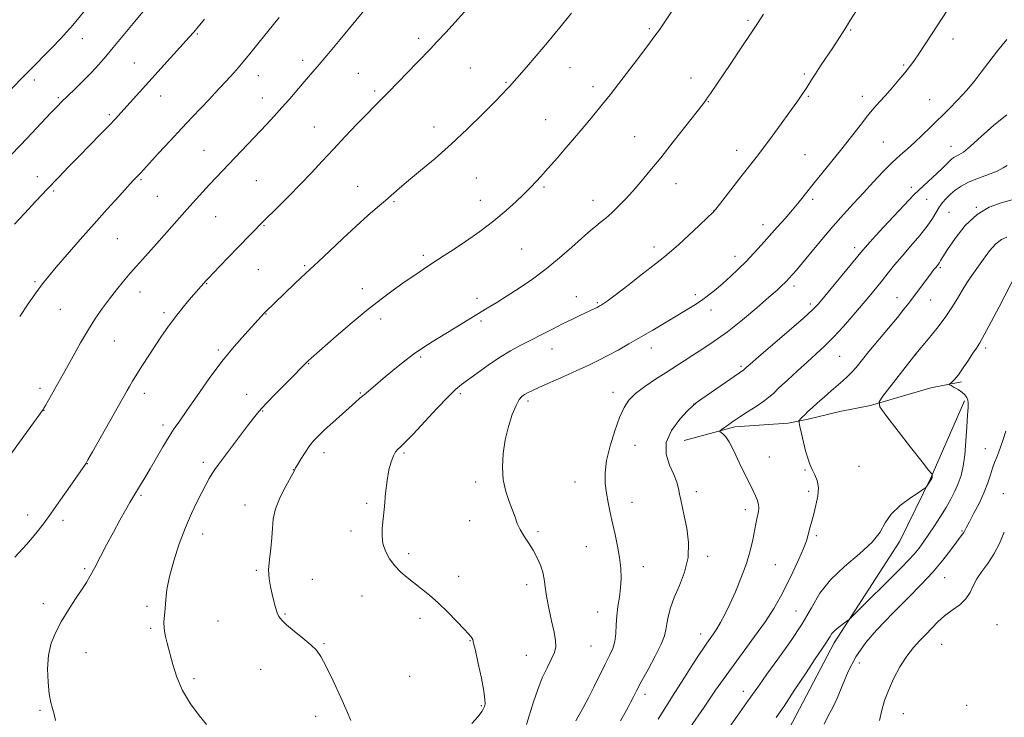
# Model space of a CAD drawing. Extents: x 2187300 to 2190200, y 347300 to 350200.
# Drawn here: x 2188011 to 2188373, y 349027 to 349283 of the extents above; entities that cross this region are included whole.
import ezdxf

# ---------------------------------------------------------------- set-up
doc = ezdxf.new("R2010")
doc.units = 0
doc.header["$MEASUREMENT"] = 0
for name, color, linetype, lineweight in [('DTM HARD BREAKLINE', 7, 'Continuous', 0), ('DTM SPOT ELEVATION', 2, 'Continuous', 13), ('INDEX CONTOUR', 41, 'Continuous', 13), ('INTERMEDIATE CONTOUR', 44, 'Continuous', 0)]:
    doc.layers.add(name, color=color, linetype=linetype, lineweight=lineweight)

msp = doc.modelspace()

# ---------------------------------------------------------------- linework, layer by layer
at = {"layer": 'DTM HARD BREAKLINE'}
for points in [[(2188255.65, 349128.46, 1146.71), (2188274.21, 349133.51, 1145.69), (2188293.85, 349134.91, 1144.34), (2188301.12, 349136.35, 1143.69), (2188312.77, 349139.23, 1142.93), (2188324.05, 349141.39, 1142.2), (2188346.24, 349147.88, 1140.34), (2188357.52, 349150.04, 1139.76)], [(2188358.6, 349143.13, 1140.2), (2188346.16, 349114.79, 1142.09), (2188334.84, 349091.54, 1141.51), (2188310.75, 349054.15, 1139.54), (2188295.41, 349025.09, 1139.04), (2188279.7, 348997.13, 1138.6), (2188265.1, 348972.43, 1138.67)]]:
    msp.add_polyline3d(points, dxfattribs=at)
at = {"layer": 'DTM SPOT ELEVATION'}
for p in [(2188242.74, 349279.74, 1158.23), (2188279, 349282.81, 1156.26), (2188034.5, 349276.1, 1171.27), (2188076.69, 349277.83, 1167.86), (2188158.05, 349276.18, 1162.39), (2188316.77, 349279.31, 1153.86), (2188354.31, 349276.03, 1151.44), (2188053.51, 349267.19, 1168.89), (2188115.43, 349268.11, 1164.47), (2188177.07, 349265.39, 1160.98), (2188213.63, 349265.42, 1159.21), (2188336.22, 349266.41, 1152.19), (2188099.12, 349262.49, 1165.3), (2188135.9, 349263.36, 1162.94), (2188258.07, 349261.7, 1156.65), (2188299.77, 349263.1, 1154.25), (2188016.83, 349260.97, 1171.53), (2188190.1, 349260.1, 1160.13), (2188222.11, 349258.48, 1158.47), (2188025.62, 349254.44, 1170.21), (2188063.21, 349255.01, 1167.32), (2188100.54, 349254.35, 1164.69), (2188141.88, 349256.92, 1162.28), (2188301.17, 349254.96, 1153.84), (2188320.99, 349254.93, 1152.53), (2188264.45, 349253.03, 1155.93), (2188345.78, 349253.66, 1150.88), (2188044.33, 349248.22, 1168.28), (2188119.67, 349243.67, 1162.82), (2188163.73, 349243.63, 1160.56), (2188204.69, 349246.38, 1158.84), (2188237.42, 349240.17, 1156.88), (2188328.78, 349238.19, 1151.01), (2188353.65, 349236.55, 1148.76), (2188079.18, 349235.13, 1164.89), (2188274.9, 349235.15, 1154.59), (2188299.95, 349233.55, 1152.93), (2188017.9, 349225.45, 1168.6), (2188056.02, 349224.3, 1165.82), (2188098.37, 349223.9, 1162.99), (2188135.67, 349221.85, 1160.78), (2188179.23, 349224.9, 1159.1), (2188204.13, 349221.58, 1157.77), (2188252.62, 349222.82, 1155.27), (2188023.88, 349220.17, 1167.77), (2188061.98, 349218.22, 1165.01), (2188339.09, 349221.49, 1148.41), (2188148.94, 349216.22, 1159.83), (2188180.65, 349216.78, 1158.68), (2188222.05, 349216.7, 1156.65), (2188302.8, 349217.13, 1151.65), (2188344.65, 349217.15, 1147.19), (2188083.44, 349210.76, 1163.14), (2188266.53, 349212.96, 1154.02), (2188352.9, 349212.28, 1144.97), (2188362.91, 349214.21, 1144), (2188101.21, 349207.48, 1161.9), (2188284.5, 349207.81, 1152.58), (2188047.3, 349202.61, 1165.06), (2188159.77, 349196.52, 1158.32), (2188195.93, 349198.9, 1157.01), (2188244.47, 349199.56, 1154.47), (2188318.19, 349199.31, 1148.46), (2188116.2, 349192.79, 1160.19), (2188274.24, 349196.2, 1152.57), (2188099.17, 349191.21, 1161.07), (2188349.77, 349192.06, 1143.77), (2188017.05, 349186.82, 1166.22), (2188080.16, 349186.15, 1161.92), (2188055.62, 349183.01, 1163.34), (2188137.37, 349184.26, 1158.55), (2188259.69, 349182.12, 1152.37), (2188295.92, 349185.21, 1149.59), (2188179.47, 349180.69, 1156.48), (2188215.94, 349181.3, 1154.75), (2188223.71, 349179.13, 1154.17), (2188301.9, 349178.64, 1148.37), (2188333.76, 349180.95, 1144.71), (2188346.21, 349180.14, 1143.11), (2188026.38, 349176.73, 1165.03), (2188064.53, 349175.48, 1162.33), (2188102, 349174.98, 1159.94), (2188265.49, 349176.4, 1151.47), (2188144.12, 349173.11, 1157.51), (2188180.89, 349172.46, 1155.73), (2188046.23, 349165.02, 1163.12), (2188084.39, 349161.75, 1160.28), (2188207.02, 349162.14, 1153.25), (2188243.51, 349162.51, 1151.39), (2188340.6, 349160.08, 1141.98), (2188366.33, 349162.44, 1139.66), (2188117.58, 349156.78, 1157.93), (2188158.81, 349159.19, 1155.76), (2188312.74, 349159.49, 1145.03), (2188276.44, 349155.73, 1148.24), (2188018.93, 349147.72, 1164.41), (2188057.21, 349145.85, 1161.49), (2188136.59, 349146.01, 1156.12), (2188173.34, 349145.75, 1153.73), (2188229.41, 349146.27, 1150.57), (2188094.84, 349145.5, 1158.63), (2188198.21, 349143.06, 1151.67), (2188259.18, 349141.98, 1148.02), (2188020.35, 349139.62, 1163.97), (2188100.7, 349139.3, 1157.9), (2188064.06, 349134.24, 1160.4), (2188123.29, 349124.07, 1155.46), (2188152.63, 349123.97, 1153.78), (2188237.56, 349126.71, 1148.98), (2188366.25, 349125.46, 1138.8), (2188078.9, 349120.55, 1158.43), (2188286.91, 349122.43, 1145.09), (2188036.28, 349120.01, 1161.96), (2188111.98, 349117.85, 1156.03), (2188299.98, 349117.67, 1144.15), (2188319.77, 349119.04, 1142.87), (2188178.96, 349113.3, 1152.37), (2188215.46, 349113.27, 1150.9), (2188260.06, 349109.71, 1147.55), (2188301.34, 349109.83, 1144.39), (2188056.03, 349108.39, 1159.8), (2188236.45, 349105.85, 1149.24), (2188372.85, 349109.02, 1136.79), (2188094.24, 349104.89, 1156.53), (2188138.88, 349105.46, 1154.25), (2188278.12, 349103.07, 1146.48), (2188014.43, 349101.2, 1162.55), (2188027.4, 349099.18, 1161.59), (2188176.78, 349099.03, 1152.56), (2188133.12, 349095.22, 1154.39), (2188201.88, 349094.99, 1151.77), (2188357.72, 349095.33, 1138.14), (2188078.72, 349094.2, 1157.32), (2188304.14, 349093.59, 1143.7), (2188219.6, 349089.47, 1150.99), (2188154.38, 349086.91, 1153.62), (2188264.21, 349085.96, 1147.61), (2188035.28, 349081.39, 1160.22), (2188098.42, 349080.8, 1156.16), (2188240.61, 349082.13, 1149.36), (2188289.09, 349082.88, 1144.97), (2188119.03, 349077.57, 1155.27), (2188172.79, 349078.61, 1153.38), (2188351.34, 349078.12, 1137.14), (2188197.69, 349075.6, 1152.44), (2188137.27, 349071.4, 1154.8), (2188020.09, 349068.63, 1160.56), (2188058.2, 349067.56, 1158.36), (2188108.97, 349064.74, 1155.87), (2188158.55, 349063.19, 1154.47), (2188223.75, 349065.56, 1150.72), (2188296.65, 349065.89, 1143.01), (2188332.07, 349065.01, 1138.01), (2188059.61, 349059.52, 1158.21), (2188084.32, 349062.19, 1156.99), (2188370.53, 349060.9, 1134.74), (2188261.65, 349057.42, 1146.6), (2188123.2, 349053.86, 1155.87), (2188176.9, 349055.05, 1154.07), (2188221.37, 349053.09, 1151.03), (2188350.15, 349053.66, 1135.1), (2188035.87, 349050.53, 1159.1), (2188197.62, 349049.6, 1152.89), (2188100.01, 349044.49, 1156.82), (2188319.99, 349046.83, 1137.24), (2188075.53, 349040.98, 1157.72), (2188154.71, 349041.88, 1155.23), (2188241.17, 349035.29, 1147.53), (2188277.38, 349036.41, 1142.58), (2188181.06, 349031.13, 1154.14), (2188359.33, 349031.27, 1134.08), (2188018.94, 349029.36, 1160.21), (2188120.2, 349027.17, 1156.56), (2188336.08, 349028.19, 1135.18)]:
    msp.add_point(p, dxfattribs=at)
at = {"layer": 'INDEX CONTOUR'}
for points in [[(2188007.956, 349233.116, 1170), (2188011.843, 349237.132, 1170), (2188015.884, 349241.375, 1170), (2188022.923, 349248.832, 1170), (2188025.176, 349251.198, 1170), (2188026.973, 349253.026, 1170), (2188028.985, 349254.995, 1170), (2188031.692, 349257.605, 1170), (2188034.802, 349260.637, 1170), (2188037.832, 349263.689, 1170), (2188040.459, 349266.508, 1170), (2188042.976, 349269.406, 1170), (2188045.833, 349272.844, 1170), (2188053.108, 349281.682, 1170), (2188056.677, 349285.95, 1170)], [(2188130.127, 349202.747, 1160), (2188135.046, 349207.306, 1160), (2188139.309, 349211.111, 1160), (2188142.865, 349214.178, 1160), (2188145.818, 349216.701, 1160), (2188150.983, 349221.21, 1160), (2188154.296, 349224.014, 1160), (2188158.725, 349227.669, 1160), (2188164.069, 349232.149, 1160), (2188169.969, 349237.341, 1160), (2188176.013, 349243.015, 1160), (2188181.587, 349248.489, 1160), (2188186.026, 349252.965, 1160), (2188188.869, 349255.874, 1160), (2188190.473, 349257.552, 1160), (2188191.405, 349258.563, 1160), (2188197.712, 349265.683, 1160), (2188201.255, 349269.757, 1160), (2188205.424, 349274.688, 1160), (2188209.931, 349280.19, 1160), (2188214.189, 349285.493, 1160)], [(2188215.838, 349025.575, 1150), (2188216.483, 349026.915, 1150), (2188217.442, 349028.609, 1150), (2188218.749, 349030.874, 1150), (2188220.424, 349033.954, 1150), (2188222.441, 349037.94, 1150), (2188226.56, 349046.31, 1150), (2188228.164, 349049.499, 1150), (2188229.34, 349052.145, 1150), (2188230.085, 349054.729, 1150), (2188230.438, 349057.632, 1150), (2188230.601, 349060.822, 1150), (2188230.817, 349064.162, 1150), (2188231.256, 349067.546, 1150), (2188231.796, 349070.959, 1150), (2188232.24, 349074.414, 1150), (2188232.423, 349077.935, 1150), (2188232.306, 349081.605, 1150), (2188231.875, 349085.519, 1150), (2188231.146, 349089.716, 1150), (2188230.237, 349094.022, 1150), (2188229.288, 349098.201, 1150), (2188228.422, 349102.08, 1150), (2188227.673, 349105.714, 1150), (2188227.052, 349109.216, 1150), (2188226.609, 349112.738, 1150), (2188226.539, 349116.59, 1150), (2188227.075, 349121.131, 1150), (2188228.345, 349126.511, 1150), (2188230.07, 349132.08, 1150), (2188231.868, 349136.985, 1150), (2188233.502, 349140.619, 1150), (2188235.306, 349143.341, 1150), (2188237.76, 349145.757, 1150), (2188241.167, 349148.334, 1150), (2188245.111, 349150.988, 1150), (2188249, 349153.5, 1150), (2188255.531, 349157.771, 1150), (2188258.768, 349159.851, 1150), (2188262.44, 349162.163, 1150), (2188266.67, 349164.949, 1150), (2188271.536, 349168.463, 1150), (2188276.966, 349172.781, 1150), (2188282.304, 349177.276, 1150), (2188286.758, 349181.145, 1150), (2188289.739, 349183.787, 1150), (2188291.515, 349185.407, 1150), (2188292.564, 349186.414, 1150), (2188293.308, 349187.17, 1150), (2188293.944, 349187.851, 1150), (2188295.471, 349189.557, 1150), (2188296.84, 349191.135, 1150), (2188299.045, 349193.746, 1150), (2188306.188, 349202.302, 1150), (2188310.269, 349207.094, 1150), (2188314.128, 349211.488, 1150), (2188317.804, 349215.553, 1150), (2188321.445, 349219.503, 1150), (2188325.137, 349223.472, 1150), (2188328.742, 349227.265, 1150), (2188332.061, 349230.602, 1150), (2188334.969, 349233.314, 1150), (2188337.627, 349235.662, 1150), (2188340.268, 349238.013, 1150), (2188343.085, 349240.664, 1150), (2188346.118, 349243.624, 1150), (2188352.782, 349250.215, 1150), (2188356.182, 349253.67, 1150), (2188359.335, 349257.089, 1150), (2188362.107, 349260.417, 1150), (2188364.721, 349263.819, 1150), (2188367.499, 349267.517, 1150), (2188370.672, 349271.621, 1150), (2188374.124, 349275.805, 1150)], [(2188024.615, 349025.643, 1160), (2188024.053, 349027.965, 1160), (2188023.454, 349030.031, 1160), (2188022.849, 349032.33, 1160), (2188022.29, 349035.433, 1160), (2188021.852, 349039.707, 1160), (2188021.711, 349044.667, 1160), (2188022.064, 349049.621, 1160), (2188023.064, 349054.047, 1160), (2188024.679, 349058.106, 1160), (2188026.832, 349062.123, 1160), (2188029.39, 349066.307, 1160), (2188032.009, 349070.342, 1160), (2188034.286, 349073.792, 1160), (2188035.966, 349076.419, 1160), (2188037.36, 349078.783, 1160), (2188038.918, 349081.646, 1160), (2188043.391, 349090.148, 1160), (2188045.903, 349094.874, 1160), (2188048.271, 349099.22, 1160), (2188050.332, 349102.914, 1160), (2188051.946, 349105.74, 1160), (2188053.045, 349107.616, 1160), (2188055.882, 349112.291, 1160), (2188057.415, 349114.868, 1160), (2188059.35, 349118.159, 1160), (2188061.659, 349122.11, 1160), (2188064.09, 349126.234, 1160), (2188066.336, 349129.939, 1160), (2188068.238, 349132.888, 1160), (2188070.228, 349135.788, 1160), (2188072.883, 349139.599, 1160), (2188076.603, 349144.968, 1160), (2188081.063, 349151.272, 1160), (2188085.76, 349157.567, 1160), (2188090.222, 349163.053, 1160), (2188094.127, 349167.499, 1160), (2188101.432, 349175.405, 1160), (2188101.818, 349175.797, 1160), (2188112.302, 349185.885, 1160), (2188114.887, 349188.351, 1160), (2188121.199, 349194.279, 1160), (2188125.232, 349198.117, 1160), (2188130.127, 349202.747, 1160)], [(2188289.452, 349026.771, 1140), (2188292.279, 349030.969, 1140), (2188296.027, 349036.642, 1140), (2188300.113, 349042.861, 1140), (2188303.701, 349048.288, 1140), (2188306.155, 349051.929, 1140), (2188307.646, 349054.104, 1140), (2188308.541, 349055.467, 1140), (2188309.192, 349056.58, 1140), (2188309.885, 349057.645, 1140), (2188310.889, 349058.772, 1140), (2188312.356, 349060.018, 1140), (2188313.975, 349061.218, 1140), (2188315.316, 349062.152, 1140), (2188316.168, 349062.771, 1140), (2188317.189, 349063.704, 1140), (2188335.417, 349081.847, 1140), (2188338.063, 349084.546, 1140), (2188340.15, 349086.824, 1140), (2188341.959, 349089.022, 1140), (2188343.691, 349091.366, 1140), (2188345.531, 349094.058, 1140), (2188347.599, 349097.213, 1140), (2188349.761, 349100.612, 1140), (2188351.814, 349103.954, 1140), (2188353.596, 349107.014, 1140), (2188355.091, 349109.872, 1140), (2188356.323, 349112.687, 1140), (2188357.314, 349115.645, 1140), (2188358.091, 349119.05, 1140), (2188358.678, 349123.232, 1140), (2188359.106, 349128.306, 1140), (2188359.42, 349133.514, 1140), (2188359.668, 349137.879, 1140), (2188359.876, 349140.692, 1140), (2188359.968, 349142.305, 1140), (2188359.844, 349143.335, 1140), (2188359.422, 349144.294, 1140), (2188358.677, 349145.271, 1140), (2188357.601, 349146.252, 1140), (2188356.239, 349147.206, 1140), (2188354.845, 349148.045, 1140), (2188353.729, 349148.667, 1140), (2188353.13, 349149.016, 1140), (2188353.025, 349149.226, 1140), (2188353.325, 349149.476, 1140), (2188353.964, 349149.959, 1140), (2188354.961, 349150.922, 1140), (2188356.362, 349152.624, 1140), (2188358.148, 349155.171, 1140), (2188360.044, 349158.055, 1140), (2188361.712, 349160.614, 1140), (2188362.962, 349162.47, 1140), (2188364.172, 349164.374, 1140), (2188365.875, 349167.362, 1140), (2188368.399, 349172.078, 1140), (2188371.291, 349177.604, 1140), (2188377.739, 349189.994, 1140)]]:
    msp.add_polyline3d(points, dxfattribs=at)
at = {"layer": 'INTERMEDIATE CONTOUR'}
for points in [[(2188005.269, 349119.466, 1164), (2188020.072, 349139.923, 1164), (2188020.349, 349140.383, 1164), (2188020.885, 349141.324, 1164), (2188028.636, 349155.123, 1164), (2188031.056, 349159.472, 1164), (2188033.847, 349164.405, 1164), (2188036.691, 349169.239, 1164), (2188039.348, 349173.447, 1164), (2188041.869, 349177.126, 1164), (2188044.386, 349180.529, 1164), (2188046.984, 349183.853, 1164), (2188049.58, 349187.035, 1164), (2188052.051, 349189.956, 1164), (2188054.326, 349192.559, 1164), (2188056.566, 349195.063, 1164), (2188061.721, 349200.794, 1164), (2188073.925, 349214.539, 1164), (2188076.262, 349217.134, 1164), (2188078.721, 349219.831, 1164), (2188081.188, 349222.501, 1164), (2188083.602, 349225.075, 1164), (2188102.137, 349244.628, 1164), (2188104.985, 349247.695, 1164), (2188107.782, 349250.796, 1164), (2188110.642, 349254.071, 1164), (2188115.978, 349260.276, 1164), (2188120.761, 349265.745, 1164), (2188124.286, 349269.894, 1164), (2188129.19, 349275.787, 1164), (2188139.015, 349287.694, 1164)], [(2188006.415, 349255.551, 1172), (2188023.207, 349272.76, 1172), (2188026.414, 349276.104, 1172), (2188028.787, 349278.67, 1172), (2188030.923, 349281.134, 1172), (2188037.72, 349289.315, 1172)], [(2188009.616, 349085.61, 1162), (2188014.027, 349090.432, 1162), (2188017.411, 349094.357, 1162), (2188020.182, 349097.898, 1162), (2188023.038, 349101.851, 1162), (2188026.448, 349106.702, 1162), (2188029.935, 349111.711, 1162), (2188035.585, 349119.87, 1162), (2188035.831, 349120.249, 1162), (2188036.528, 349121.443, 1162), (2188038.195, 349124.365, 1162), (2188050.917, 349146.854, 1162), (2188051.752, 349148.307, 1162), (2188052.934, 349150.295, 1162), (2188054.546, 349152.901, 1162), (2188056.619, 349156.141, 1162), (2188063.61, 349166.865, 1162), (2188065.855, 349170.178, 1162), (2188068.28, 349173.498, 1162), (2188070.971, 349176.882, 1162), (2188073.622, 349180.037, 1162), (2188080.002, 349187.331, 1162), (2188080.694, 349188.07, 1162), (2188084.805, 349192.378, 1162), (2188091.427, 349199.247, 1162), (2188101.157, 349209.162, 1162), (2188106.28, 349214.268, 1162), (2188110.296, 349218.293, 1162), (2188114.561, 349222.635, 1162), (2188118.622, 349226.874, 1162), (2188122.586, 349231.09, 1162), (2188126.701, 349235.492, 1162), (2188131.091, 349240.165, 1162), (2188135.381, 349244.69, 1162), (2188139.07, 349248.525, 1162), (2188141.86, 349251.349, 1162), (2188144.254, 349253.726, 1162), (2188146.955, 349256.44, 1162), (2188150.434, 349260.019, 1162), (2188157.632, 349267.487, 1162), (2188162.334, 349272.32, 1162), (2188164.773, 349274.908, 1162), (2188167.982, 349278.404, 1162), (2188178.201, 349289.675, 1162)], [(2188080.047, 349024.153, 1158), (2188077.363, 349027.532, 1158), (2188074.209, 349031.851, 1158), (2188071.292, 349036.666, 1158), (2188069.154, 349041.565, 1158), (2188067.677, 349046.256, 1158), (2188065.643, 349054.037, 1158), (2188064.911, 349057.027, 1158), (2188064.492, 349059.607, 1158), (2188064.444, 349061.953, 1158), (2188064.64, 349064.299, 1158), (2188064.904, 349066.893, 1158), (2188065.139, 349069.979, 1158), (2188065.561, 349073.792, 1158), (2188066.462, 349078.561, 1158), (2188068.04, 349084.356, 1158), (2188070.099, 349090.606, 1158), (2188072.355, 349096.581, 1158), (2188074.549, 349101.693, 1158), (2188076.577, 349105.927, 1158), (2188078.365, 349109.411, 1158), (2188079.866, 349112.265, 1158), (2188081.12, 349114.573, 1158), (2188082.191, 349116.405, 1158), (2188083.194, 349117.926, 1158), (2188084.461, 349119.648, 1158), (2188086.378, 349122.172, 1158), (2188095.179, 349133.877, 1158), (2188097.348, 349136.735, 1158), (2188099.339, 349139.166, 1158), (2188101.914, 349142.002, 1158), (2188105.547, 349145.781, 1158), (2188109.569, 349149.874, 1158), (2188117.452, 349157.801, 1158), (2188118.499, 349158.734, 1158), (2188127.735, 349166.798, 1158), (2188133.596, 349171.832, 1158), (2188139.527, 349176.768, 1158), (2188144.718, 349180.845, 1158), (2188149.169, 349184.124, 1158), (2188153.081, 349186.869, 1158), (2188156.614, 349189.299, 1158), (2188159.767, 349191.431, 1158), (2188162.496, 349193.24, 1158), (2188167.409, 349196.419, 1158), (2188170.747, 349198.612, 1158), (2188175.285, 349201.672, 1158), (2188180.519, 349205.347, 1158), (2188185.714, 349209.244, 1158), (2188190.244, 349212.99, 1158), (2188193.899, 349216.287, 1158), (2188196.58, 349218.853, 1158), (2188198.277, 349220.533, 1158), (2188199.359, 349221.649, 1158), (2188202.924, 349225.508, 1158), (2188204.696, 349227.466, 1158), (2188206.75, 349229.774, 1158), (2188209.012, 349232.353, 1158), (2188211.394, 349235.102, 1158), (2188213.822, 349237.939, 1158), (2188218.81, 349243.823, 1158), (2188221.448, 349246.957, 1158), (2188224.514, 349250.681, 1158), (2188228.372, 349255.517, 1158), (2188233.161, 349261.679, 1158), (2188238.116, 349268.149, 1158), (2188242.249, 349273.604, 1158), (2188244.866, 349277.119, 1158), (2188246.476, 349279.373, 1158), (2188251.941, 349287.452, 1158)], [(2188197.715, 349024.205, 1152), (2188200.278, 349032.489, 1152), (2188201.798, 349037.07, 1152), (2188203.458, 349041.378, 1152), (2188205.194, 349045.053, 1152), (2188206.775, 349048.1, 1152), (2188207.925, 349050.615, 1152), (2188208.434, 349052.775, 1152), (2188208.349, 349055.089, 1152), (2188207.781, 349058.147, 1152), (2188206.87, 349062.305, 1152), (2188205.858, 349066.978, 1152), (2188205.017, 349071.347, 1152), (2188204.522, 349074.802, 1152), (2188204.177, 349077.574, 1152), (2188203.692, 349080.1, 1152), (2188202.835, 349082.732, 1152), (2188201.619, 349085.469, 1152), (2188200.114, 349088.218, 1152), (2188198.415, 349090.898, 1152), (2188196.733, 349093.453, 1152), (2188195.304, 349095.835, 1152), (2188194.275, 349098.049, 1152), (2188193.443, 349100.318, 1152), (2188192.516, 349102.916, 1152), (2188191.31, 349106.066, 1152), (2188190.068, 349109.785, 1152), (2188189.136, 349114.035, 1152), (2188188.795, 349118.75, 1152), (2188189.045, 349123.749, 1152), (2188189.818, 349128.817, 1152), (2188191.019, 349133.71, 1152), (2188192.43, 349138.045, 1152), (2188193.807, 349141.407, 1152), (2188194.965, 349143.524, 1152), (2188195.961, 349144.702, 1152), (2188196.914, 349145.389, 1152), (2188198.005, 349146.001, 1152), (2188199.671, 349146.812, 1152), (2188202.411, 349148.061, 1152), (2188211.364, 349152.058, 1152), (2188216.175, 349154.22, 1152), (2188220.323, 349156.127, 1152), (2188223.986, 349157.886, 1152), (2188227.535, 349159.698, 1152), (2188231.283, 349161.722, 1152), (2188235.293, 349163.978, 1152), (2188239.565, 349166.444, 1152), (2188244.052, 349169.074, 1152), (2188252.594, 349174.132, 1152), (2188256.115, 349176.234, 1152), (2188259.164, 349178.118, 1152), (2188261.931, 349179.955, 1152), (2188264.582, 349181.893, 1152), (2188267.21, 349183.988, 1152), (2188269.881, 349186.271, 1152), (2188272.649, 349188.765, 1152), (2188275.482, 349191.449, 1152), (2188278.328, 349194.292, 1152), (2188281.151, 349197.27, 1152), (2188283.98, 349200.367, 1152), (2188289.805, 349206.854, 1152), (2188292.7, 349210.121, 1152), (2188295.398, 349213.256, 1152), (2188297.832, 349216.218, 1152), (2188302.986, 349222.65, 1152), (2188309.882, 349231.066, 1152), (2188313.564, 349235.65, 1152), (2188317.047, 349240.137, 1152), (2188320.205, 349244.267, 1152), (2188322.949, 349247.782, 1152), (2188325.252, 349250.543, 1152), (2188327.344, 349252.891, 1152), (2188329.521, 349255.29, 1152), (2188331.972, 349258.06, 1152), (2188334.474, 349260.959, 1152), (2188336.697, 349263.603, 1152), (2188338.44, 349265.768, 1152), (2188340.001, 349267.885, 1152), (2188341.807, 349270.542, 1152), (2188344.169, 349274.152, 1152), (2188346.939, 349278.419, 1152), (2188349.856, 349282.873, 1152), (2188352.697, 349287.137, 1152)], [(2188240.238, 349189.684, 1154), (2188245.075, 349193.461, 1154), (2188248.432, 349196.099, 1154), (2188250.947, 349198.163, 1154), (2188253.642, 349200.55, 1154), (2188257.213, 349203.85, 1154), (2188261.045, 349207.446, 1154), (2188264.193, 349210.422, 1154), (2188266.027, 349212.185, 1154), (2188267.174, 349213.445, 1154), (2188268.579, 349215.235, 1154), (2188273.899, 349222.131, 1154), (2188276.909, 349225.995, 1154), (2188282.025, 349232.483, 1154), (2188284.749, 349236.031, 1154), (2188287.949, 349240.32, 1154), (2188291.237, 349244.807, 1154), (2188294.071, 349248.722, 1154), (2188296.051, 349251.492, 1154), (2188297.346, 349253.341, 1154), (2188299.088, 349255.886, 1154), (2188299.864, 349257.046, 1154), (2188300.618, 349258.212, 1154), (2188302.386, 349261.042, 1154), (2188303.785, 349263.213, 1154), (2188305.715, 349266.131, 1154), (2188310.158, 349272.789, 1154), (2188312.15, 349275.818, 1154), (2188314.211, 349279.016, 1154), (2188316.753, 349283.018, 1154), (2188320.011, 349288.19, 1154)], [(2188009.575, 349207.945, 1168), (2188013.237, 349211.918, 1168), (2188017.421, 349216.42, 1168), (2188021.688, 349220.962, 1168), (2188025.701, 349225.172, 1168), (2188029.539, 349229.14, 1168), (2188033.382, 349233.069, 1168), (2188041.071, 349240.888, 1168), (2188044.264, 349244.168, 1168), (2188046.67, 349246.704, 1168), (2188048.64, 349248.849, 1168), (2188073.764, 349276.619, 1168), (2188075.38, 349278.449, 1168), (2188077.068, 349280.45, 1168), (2188079.398, 349283.289, 1168)], [(2188011.44, 349174.01, 1166), (2188014.581, 349178.658, 1166), (2188017.505, 349182.882, 1166), (2188019.813, 349186.047, 1166), (2188022.014, 349188.811, 1166), (2188024.85, 349192.153, 1166), (2188028.846, 349196.78, 1166), (2188033.666, 349202.311, 1166), (2188038.758, 349208.09, 1166), (2188043.605, 349213.512, 1166), (2188047.831, 349218.177, 1166), (2188051.092, 349221.738, 1166), (2188053.174, 349223.983, 1166), (2188055.8, 349226.774, 1166), (2188059.097, 349230.367, 1166), (2188062.509, 349234.064, 1166), (2188066.722, 349238.606, 1166), (2188071.062, 349243.251, 1166), (2188074.962, 349247.383, 1166), (2188081.057, 349253.804, 1166), (2188083.269, 349256.169, 1166), (2188088.881, 349262.274, 1166), (2188091.077, 349264.724, 1166), (2188093.607, 349267.666, 1166), (2188096.488, 349271.165, 1166), (2188099.48, 349274.886, 1166), (2188104.672, 349281.364, 1166), (2188106.742, 349283.905, 1166)], [(2188112.304, 349058.532, 1156), (2188109.519, 349060.816, 1156), (2188107.723, 349062.483, 1156), (2188106.708, 349063.824, 1156), (2188106.07, 349065.281, 1156), (2188105.473, 349067.195, 1156), (2188104.85, 349069.511, 1156), (2188104.199, 349072.07, 1156), (2188103.552, 349074.768, 1156), (2188103.059, 349077.706, 1156), (2188102.901, 349081.036, 1156), (2188103.181, 349084.829, 1156), (2188103.684, 349088.834, 1156), (2188104.111, 349092.718, 1156), (2188104.294, 349096.265, 1156), (2188104.574, 349099.726, 1156), (2188105.418, 349103.469, 1156), (2188107.109, 349107.673, 1156), (2188109.175, 349111.764, 1156), (2188112.363, 349117.498, 1156), (2188112.519, 349117.89, 1156), (2188112.804, 349118.432, 1156), (2188113.504, 349119.632, 1156), (2188114.744, 349121.662, 1156), (2188116.323, 349124.136, 1156), (2188117.963, 349126.526, 1156), (2188119.496, 349128.473, 1156), (2188121.194, 349130.274, 1156), (2188123.438, 349132.391, 1156), (2188126.444, 349135.119, 1156), (2188134.834, 349142.598, 1156), (2188136.443, 349144.009, 1156), (2188137.97, 349145.324, 1156), (2188142.129, 349148.833, 1156), (2188145.032, 349151.266, 1156), (2188148.546, 349154.19, 1156), (2188152.375, 349157.297, 1156), (2188156.146, 349160.193, 1156), (2188159.606, 349162.607, 1156), (2188162.991, 349164.759, 1156), (2188170.842, 349169.544, 1156), (2188179.467, 349174.818, 1156), (2188183.216, 349177.085, 1156), (2188186.785, 349179.259, 1156), (2188190.601, 349181.649, 1156), (2188194.982, 349184.506, 1156), (2188199.806, 349187.839, 1156), (2188204.84, 349191.598, 1156), (2188209.814, 349195.65, 1156), (2188214.309, 349199.534, 1156), (2188220.204, 349204.802, 1156), (2188221.75, 349206.151, 1156), (2188223.106, 349207.265, 1156), (2188224.761, 349208.574, 1156), (2188226.747, 349210.187, 1156), (2188228.979, 349212.132, 1156), (2188231.388, 349214.434, 1156), (2188233.964, 349217.092, 1156), (2188236.71, 349220.101, 1156), (2188239.665, 349223.501, 1156), (2188243.013, 349227.513, 1156), (2188246.969, 349232.402, 1156), (2188251.578, 349238.206, 1156), (2188256.169, 349244.046, 1156), (2188262.172, 349251.734, 1156), (2188263.393, 349253.336, 1156), (2188264.219, 349254.488, 1156), (2188265.245, 349255.975, 1156), (2188272.71, 349266.996, 1156), (2188276.565, 349272.71, 1156), (2188280.102, 349277.985, 1156), (2188282.773, 349282.021, 1156), (2188284.798, 349285.145, 1156)], [(2188232.178, 349025.587, 1148), (2188233.811, 349028.423, 1148), (2188234.981, 349030.541, 1148), (2188235.909, 349032.322, 1148), (2188236.834, 349034.163, 1148), (2188238.038, 349036.513, 1148), (2188239.816, 349039.838, 1148), (2188242.302, 349044.355, 1148), (2188244.978, 349049.305, 1148), (2188247.161, 349053.678, 1148), (2188248.364, 349056.761, 1148), (2188248.872, 349058.998, 1148), (2188249.164, 349061.125, 1148), (2188249.659, 349063.753, 1148), (2188250.541, 349066.999, 1148), (2188251.939, 349070.851, 1148), (2188253.848, 349075.286, 1148), (2188255.751, 349080.217, 1148), (2188257.001, 349085.539, 1148), (2188257.145, 349091.077, 1148), (2188256.508, 349096.365, 1148), (2188255.605, 349100.867, 1148), (2188254.304, 349106.693, 1148), (2188253.883, 349108.774, 1148), (2188253.499, 349110.872, 1148), (2188252.912, 349113.235, 1148), (2188251.844, 349116.064, 1148), (2188250.238, 349119.504, 1148), (2188248.919, 349123.461, 1148), (2188248.931, 349127.783, 1148), (2188250.927, 349132.241, 1148), (2188254.002, 349136.316, 1148), (2188256.864, 349139.411, 1148), (2188258.62, 349141.19, 1148), (2188259.991, 349142.348, 1148), (2188262.098, 349143.84, 1148), (2188277.544, 349154.514, 1148), (2188278.41, 349155.312, 1148), (2188279.803, 349156.531, 1148), (2188282.91, 349159.212, 1148), (2188294.175, 349168.905, 1148), (2188299.446, 349173.493, 1148), (2188302.771, 349176.505, 1148), (2188304.952, 349178.758, 1148), (2188307.28, 349181.512, 1148), (2188321.068, 349198.261, 1148), (2188322.171, 349199.538, 1148), (2188323.753, 349201.312, 1148), (2188325.975, 349203.766, 1148), (2188328.89, 349206.953, 1148), (2188332.47, 349210.831, 1148), (2188336.366, 349214.97, 1148), (2188340.15, 349218.843, 1148), (2188343.472, 349222.039, 1148), (2188348.605, 349226.725, 1148), (2188350.476, 349228.519, 1148), (2188353.07, 349231.147, 1148), (2188353.928, 349231.956, 1148), (2188354.67, 349232.521, 1148), (2188355.467, 349232.953, 1148), (2188356.525, 349233.44, 1148), (2188358.192, 349234.468, 1148), (2188360.848, 349236.598, 1148), (2188364.708, 349240.131, 1148), (2188369.327, 349244.314, 1148), (2188374.085, 349248.14, 1148)], [(2188246.026, 349026.196, 1146), (2188248.795, 349030.674, 1146), (2188252.147, 349036.004, 1146), (2188255.658, 349041.527, 1146), (2188258.765, 349046.365, 1146), (2188261.046, 349049.867, 1146), (2188262.671, 349052.289, 1146), (2188263.952, 349054.114, 1146), (2188265.157, 349055.772, 1146), (2188266.368, 349057.48, 1146), (2188267.624, 349059.403, 1146), (2188268.974, 349061.713, 1146), (2188270.505, 349064.622, 1146), (2188272.314, 349068.347, 1146), (2188274.428, 349072.987, 1146), (2188276.593, 349078.143, 1146), (2188278.482, 349083.296, 1146), (2188279.85, 349087.991, 1146), (2188280.772, 349092.048, 1146), (2188281.881, 349097.851, 1146), (2188282.262, 349099.713, 1146), (2188282.865, 349102.43, 1146), (2188283.017, 349103.646, 1146), (2188282.93, 349104.946, 1146), (2188282.52, 349106.448, 1146), (2188281.809, 349108.197, 1146), (2188280.842, 349110.228, 1146), (2188278.312, 349115.276, 1146), (2188276.819, 349118.366, 1146), (2188275.234, 349121.796, 1146), (2188273.646, 349125.164, 1146), (2188272.159, 349127.979, 1146), (2188270.869, 349129.875, 1146), (2188269.837, 349130.987, 1146), (2188268.754, 349131.872, 1146), (2188268.769, 349132.092, 1146), (2188269.176, 349132.419, 1146), (2188271.982, 349134.456, 1146), (2188272.959, 349135.145, 1146), (2188274.194, 349135.975, 1146), (2188276.096, 349137.209, 1146), (2188278.885, 349138.995, 1146), (2188282.029, 349141.035, 1146), (2188284.805, 349142.915, 1146), (2188286.74, 349144.384, 1146), (2188288.357, 349145.833, 1146), (2188290.429, 349147.815, 1146), (2188293.495, 349150.692, 1146), (2188297.181, 349154.089, 1146), (2188300.878, 349157.443, 1146), (2188304.145, 349160.368, 1146), (2188307.204, 349163.199, 1146), (2188310.445, 349166.449, 1146), (2188314.114, 349170.445, 1146), (2188317.9, 349174.766, 1146), (2188321.353, 349178.81, 1146), (2188324.143, 349182.127, 1146), (2188326.426, 349184.895, 1146), (2188328.483, 349187.451, 1146), (2188330.577, 349190.097, 1146), (2188332.904, 349192.998, 1146), (2188335.642, 349196.286, 1146), (2188338.854, 349200.001, 1146), (2188342.126, 349203.809, 1146), (2188344.925, 349207.288, 1146), (2188346.874, 349210.113, 1146), (2188349.304, 349214.242, 1146), (2188350.496, 349215.899, 1146), (2188351.862, 349217.438, 1146), (2188353.418, 349218.94, 1146), (2188355.214, 349220.464, 1146), (2188357.424, 349221.993, 1146), (2188360.25, 349223.488, 1146), (2188363.754, 349224.915, 1146), (2188367.426, 349226.253, 1146), (2188370.611, 349227.496, 1146), (2188372.824, 349228.62, 1146), (2188374.248, 349229.583, 1146)], [(2188257.644, 349022.929, 1144), (2188262.884, 349030.628, 1144), (2188267.145, 349036.796, 1144), (2188271.953, 349043.578, 1144), (2188276.864, 349050.276, 1144), (2188281.484, 349056.536, 1144), (2188285.441, 349062.087, 1144), (2188288.493, 349066.794, 1144), (2188290.924, 349071.058, 1144), (2188293.151, 349075.417, 1144), (2188295.467, 349080.201, 1144), (2188297.666, 349084.922, 1144), (2188299.417, 349088.888, 1144), (2188300.493, 349091.616, 1144), (2188301.081, 349093.471, 1144), (2188301.914, 349096.782, 1144), (2188302.474, 349098.925, 1144), (2188303.182, 349101.568, 1144), (2188304.004, 349104.734, 1144), (2188304.688, 349108.088, 1144), (2188304.916, 349111.208, 1144), (2188304.482, 349113.782, 1144), (2188303.603, 349115.929, 1144), (2188302.603, 349117.879, 1144), (2188301.735, 349119.859, 1144), (2188300.975, 349122.081, 1144), (2188300.226, 349124.756, 1144), (2188299.432, 349127.95, 1144), (2188298.681, 349131.145, 1144), (2188298.103, 349133.68, 1144), (2188297.797, 349135.089, 1144), (2188297.759, 349135.689, 1144), (2188297.95, 349135.998, 1144), (2188298.352, 349136.444, 1144), (2188298.982, 349137.114, 1144), (2188299.87, 349138.008, 1144), (2188301.051, 349139.138, 1144), (2188302.594, 349140.56, 1144), (2188304.571, 349142.339, 1144), (2188306.986, 349144.481, 1144), (2188309.562, 349146.738, 1144), (2188313.89, 349150.468, 1144), (2188315.518, 349151.928, 1144), (2188317.055, 349153.475, 1144), (2188318.729, 349155.39, 1144), (2188323.498, 349161.197, 1144), (2188330.649, 349169.769, 1144), (2188333.931, 349173.728, 1144), (2188336.329, 349176.704, 1144), (2188338.116, 349179.017, 1144), (2188346.428, 349190.075, 1144), (2188347.348, 349191.27, 1144), (2188348.027, 349192.125, 1144), (2188349.004, 349193.335, 1144), (2188349.382, 349193.89, 1144), (2188349.799, 349194.618, 1144), (2188350.626, 349196.006, 1144), (2188352.302, 349198.618, 1144), (2188355.133, 349202.724, 1144), (2188358.885, 349207.44, 1144), (2188363.188, 349211.586, 1144), (2188367.693, 349214.28, 1144), (2188372.108, 349215.836, 1144), (2188376.161, 349216.863, 1144)], [(2188266.435, 349015.16, 1142), (2188275.122, 349027.314, 1142), (2188278.524, 349032.112, 1142), (2188283.213, 349038.819, 1142), (2188286.012, 349042.701, 1142), (2188290.02, 349048.168, 1142), (2188294.63, 349054.642, 1142), (2188298.934, 349061.193, 1142), (2188302.337, 349067.091, 1142), (2188305.488, 349072.402, 1142), (2188309.349, 349077.394, 1142), (2188314.506, 349082.26, 1142), (2188320.048, 349086.903, 1142), (2188324.689, 349091.153, 1142), (2188327.562, 349094.901, 1142), (2188329.478, 349098.281, 1142), (2188331.669, 349101.497, 1142), (2188334.985, 349104.647, 1142), (2188338.749, 349107.459, 1142), (2188341.905, 349109.56, 1142), (2188343.676, 349110.721, 1142), (2188344.41, 349111.278, 1142), (2188344.74, 349111.71, 1142), (2188346.534, 349114.562, 1142), (2188346.598, 349114.699, 1142), (2188346.64, 349114.828, 1142), (2188346.674, 349114.985, 1142), (2188346.701, 349115.193, 1142), (2188346.747, 349116.089, 1142), (2188346.723, 349116.15, 1142), (2188346.654, 349116.198, 1142), (2188346.409, 349116.43, 1142), (2188345.411, 349117.623, 1142), (2188342.974, 349120.699, 1142), (2188338.765, 349126.112, 1142), (2188329.724, 349137.822, 1142), (2188327.488, 349140.924, 1142), (2188327.183, 349142.734, 1142), (2188328.546, 349144.803, 1142), (2188340.674, 349160.388, 1142), (2188345.235, 349165.76, 1142), (2188348.416, 349169.642, 1142), (2188351.512, 349173.706, 1142), (2188353.991, 349177.404, 1142), (2188355.966, 349180.692, 1142), (2188357.712, 349183.658, 1142), (2188359.469, 349186.4, 1142), (2188361.328, 349189.108, 1142), (2188365.54, 349195.138, 1142), (2188367.829, 349198.198, 1142), (2188370.093, 349200.71, 1142), (2188372.223, 349202.335, 1142), (2188374.143, 349203.241, 1142)], [(2188177.533, 349024.599, 1154), (2188179.884, 349027.192, 1154), (2188181.258, 349028.935, 1154), (2188181.914, 349030.059, 1154), (2188182.21, 349030.877, 1154), (2188182.411, 349031.766, 1154), (2188182.409, 349033.37, 1154), (2188182, 349036.398, 1154), (2188181.076, 349041.197, 1154), (2188179.91, 349046.666, 1154), (2188178.871, 349051.34, 1154), (2188178.231, 349054.127, 1154), (2188177.884, 349055.42, 1154), (2188177.632, 349055.983, 1154), (2188177.243, 349056.517, 1154), (2188176.396, 349057.477, 1154), (2188174.736, 349059.255, 1154), (2188172.055, 349062.074, 1154), (2188168.722, 349065.48, 1154), (2188165.248, 349068.85, 1154), (2188162.047, 349071.696, 1154), (2188159.133, 349074.071, 1154), (2188153.854, 349078.156, 1154), (2188151.453, 349080.212, 1154), (2188149.269, 349082.496, 1154), (2188147.365, 349085.107, 1154), (2188145.866, 349087.901, 1154), (2188144.909, 349090.676, 1154), (2188144.572, 349093.337, 1154), (2188144.689, 349096.224, 1154), (2188145.034, 349099.785, 1154), (2188145.428, 349104.282, 1154), (2188145.877, 349109.211, 1154), (2188146.432, 349113.884, 1154), (2188147.128, 349117.736, 1154), (2188147.919, 349120.711, 1154), (2188148.745, 349122.88, 1154), (2188149.552, 349124.341, 1154), (2188150.335, 349125.304, 1154), (2188151.099, 349126.006, 1154), (2188151.945, 349126.755, 1154), (2188153.369, 349128.148, 1154), (2188155.966, 349130.852, 1154), (2188164.728, 349140.215, 1154), (2188168.884, 349144.565, 1154), (2188171.711, 349147.317, 1154), (2188173.823, 349149.072, 1154), (2188179.519, 349153.281, 1154), (2188183.55, 349156.202, 1154), (2188187.76, 349159.058, 1154), (2188191.744, 349161.456, 1154), (2188195.558, 349163.508, 1154), (2188207.21, 349169.467, 1154), (2188210.944, 349171.355, 1154), (2188214.334, 349173.02, 1154), (2188217.271, 349174.421, 1154), (2188222.707, 349176.981, 1154), (2188223.577, 349177.403, 1154), (2188224.183, 349177.709, 1154), (2188224.654, 349177.966, 1154), (2188225.128, 349178.241, 1154), (2188225.826, 349178.677, 1154), (2188227.304, 349179.722, 1154), (2188230.205, 349181.903, 1154), (2188234.845, 349185.484, 1154), (2188240.238, 349189.684, 1154)], [(2188307.055, 349024.386, 1138), (2188308.546, 349027.393, 1138), (2188310.23, 349030.491, 1138), (2188311.973, 349034.127, 1138), (2188313.732, 349038.614, 1138), (2188315.815, 349043.717, 1138), (2188318.623, 349049.07, 1138), (2188322.338, 349054.275, 1138), (2188326.255, 349058.835, 1138), (2188329.454, 349062.219, 1138), (2188332.279, 349065.129, 1138), (2188338.287, 349071.101, 1138), (2188342.573, 349075.486, 1138), (2188346.916, 349080.188, 1138), (2188350.612, 349084.58, 1138), (2188353.523, 349088.334, 1138), (2188355.651, 349091.191, 1138), (2188357.032, 349093.005, 1138), (2188357.858, 349094.059, 1138), (2188358.356, 349094.749, 1138), (2188358.763, 349095.471, 1138), (2188359.352, 349096.64, 1138), (2188360.403, 349098.674, 1138), (2188362.075, 349101.818, 1138), (2188364.045, 349105.631, 1138), (2188365.865, 349109.503, 1138), (2188367.2, 349112.929, 1138), (2188368.146, 349115.857, 1138), (2188368.906, 349118.346, 1138), (2188369.651, 349120.476, 1138), (2188370.411, 349122.408, 1138), (2188371.181, 349124.325, 1138), (2188371.965, 349126.414, 1138), (2188372.808, 349128.882, 1138), (2188373.763, 349131.938, 1138)], [(2188327.324, 349025.684, 1136), (2188328.226, 349029.51, 1136), (2188329.238, 349033.005, 1136), (2188330.619, 349036.7, 1136), (2188332.548, 349040.937, 1136), (2188334.869, 349045.334, 1136), (2188337.35, 349049.322, 1136), (2188339.79, 349052.486, 1136), (2188342.142, 349055.032, 1136), (2188344.397, 349057.32, 1136), (2188346.572, 349059.631, 1136), (2188348.811, 349061.941, 1136), (2188351.286, 349064.153, 1136), (2188354.066, 349066.206, 1136), (2188356.816, 349068.211, 1136), (2188359.099, 349070.315, 1136), (2188360.638, 349072.632, 1136), (2188361.796, 349075.129, 1136), (2188363.095, 349077.737, 1136), (2188364.921, 349080.433, 1136), (2188367.108, 349083.378, 1136), (2188369.352, 349086.782, 1136), (2188371.404, 349090.73, 1136), (2188373.221, 349094.816, 1136)], [(2188133.11, 349025.621, 1156), (2188131.792, 349028.915, 1156), (2188129.46, 349034.14, 1156), (2188126.635, 349040.188, 1156), (2188124.027, 349045.555, 1156), (2188122.118, 349049.144, 1156), (2188120.47, 349051.486, 1156), (2188118.414, 349053.518, 1156), (2188115.52, 349055.944, 1156), (2188112.304, 349058.532, 1156)]]:
    msp.add_polyline3d(points, dxfattribs=at)

doc.saveas('drawing.dxf')
